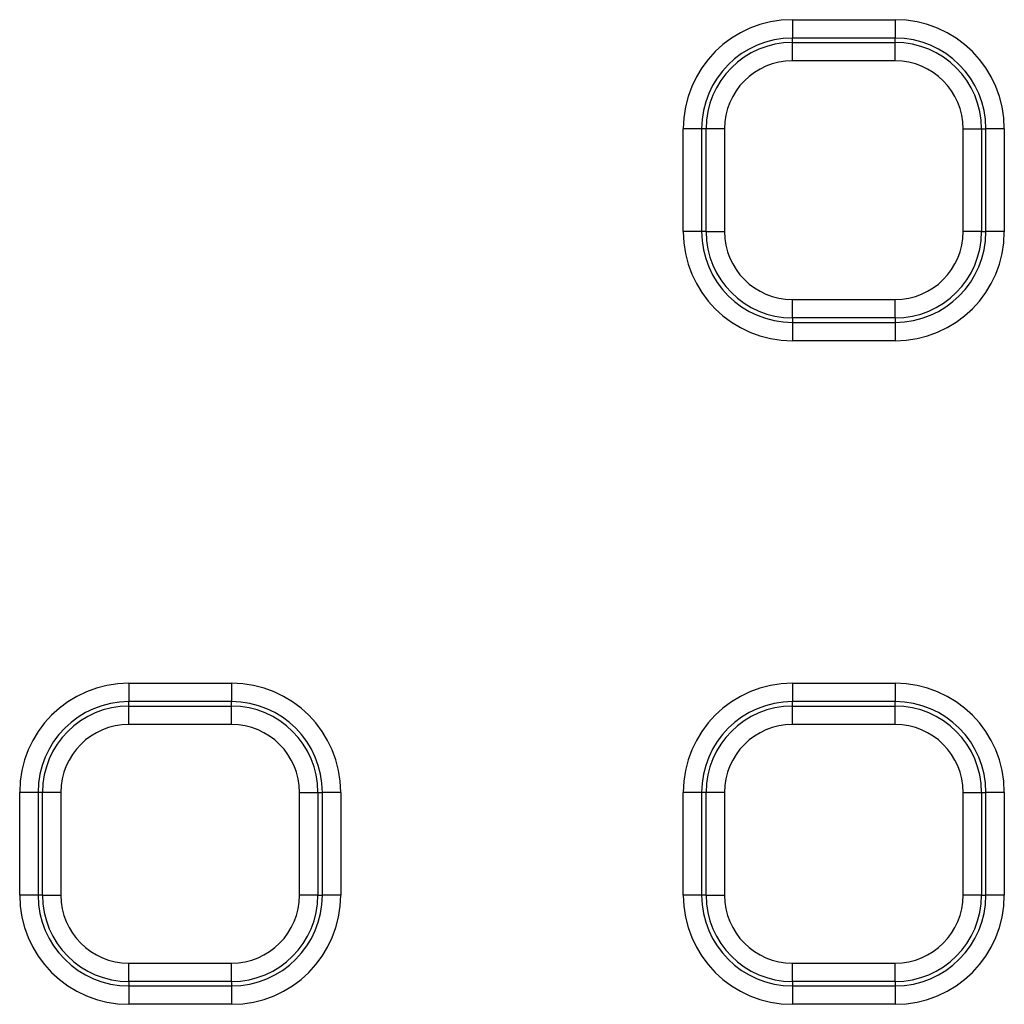
# Model space of a CAD drawing. Units: millimetres. Extents: x 8 to 828, y 1 to 588.
# Drawn here: x 114 to 127, y 185 to 198 of the extents above; entities that cross this region are included whole.
import ezdxf

# ---------------------------------------------------------------- set-up
doc = ezdxf.new("R2010")
doc.units = ezdxf.units.MM

msp = doc.modelspace()

# ---------------------------------------------------------------- linework, layer by layer
at = {"color": 7, "linetype": 'Continuous', "lineweight": 25}
for p, q in [((124.44531, 197.706633), (124.44531, 197.460431)), ((124.44531, 197.706633), (125.82031, 197.706633)), ((125.82031, 197.706633), (125.82031, 197.460431)), ((125.82031, 197.460431), (124.44531, 197.460431)), ((124.44531, 197.40104), (124.44531, 197.460431)), ((125.82031, 197.40104), (125.82031, 197.460431)), ((124.44531, 197.154838), (124.44531, 197.40104)), ((124.44531, 197.40104), (125.82031, 197.40104)), ((125.82031, 197.154838), (125.82031, 197.40104)), ((125.82031, 197.154838), (124.44531, 197.154838)), ((123.231737, 196.246858), (122.985535, 196.246858)), ((122.985535, 194.871858), (122.985535, 196.246858)), ((123.231737, 196.246858), (123.231737, 194.871858)), ((123.291128, 196.246858), (123.231737, 196.246858)), ((123.53733, 196.246858), (123.291128, 196.246858)), ((123.291128, 194.871858), (123.291128, 196.246858)), ((123.53733, 196.246858), (123.53733, 194.871858)), ((126.72829, 194.871858), (126.72829, 196.246858)), ((126.72829, 196.246858), (126.974492, 196.246858)), ((126.974492, 196.246858), (126.974492, 194.871858)), ((126.974492, 196.246858), (127.033883, 196.246858)), ((127.033883, 194.871858), (127.033883, 196.246858)), ((127.280085, 196.246858), (127.033883, 196.246858)), ((127.280085, 196.246858), (127.280085, 194.871858)), ((123.231737, 194.871858), (122.985535, 194.871858)), ((123.291128, 194.871858), (123.231737, 194.871858)), ((123.291128, 194.871858), (123.53733, 194.871858)), ((126.974492, 194.871858), (126.72829, 194.871858)), ((126.974492, 194.871858), (127.033883, 194.871858)), ((127.280085, 194.871858), (127.033883, 194.871858)), ((124.44531, 193.717677), (124.44531, 193.963878)), ((124.44531, 193.963878), (125.82031, 193.963878)), ((125.82031, 193.717677), (125.82031, 193.963878)), ((125.82031, 193.717677), (124.44531, 193.717677)), ((124.44531, 193.717677), (124.44531, 193.658285)), ((124.44531, 193.658285), (125.82031, 193.658285)), ((124.44531, 193.658285), (124.44531, 193.412083)), ((125.82031, 193.717677), (125.82031, 193.658285)), ((125.82031, 193.658285), (125.82031, 193.412083)), ((125.82031, 193.412083), (124.44531, 193.412083)), ((115.57031, 188.831633), (115.57031, 188.585431)), ((115.57031, 188.831633), (116.94531, 188.831633)), ((116.94531, 188.831633), (116.94531, 188.585431)), ((124.44531, 188.831633), (124.44531, 188.585431)), ((124.44531, 188.831633), (125.82031, 188.831633)), ((125.82031, 188.831633), (125.82031, 188.585431)), ((116.94531, 188.585431), (115.57031, 188.585431)), ((115.57031, 188.52604), (115.57031, 188.585431)), ((115.57031, 188.279838), (115.57031, 188.52604)), ((115.57031, 188.52604), (116.94531, 188.52604)), ((116.94531, 188.52604), (116.94531, 188.585431)), ((116.94531, 188.279838), (116.94531, 188.52604)), ((125.82031, 188.585431), (124.44531, 188.585431)), ((124.44531, 188.52604), (124.44531, 188.585431)), ((124.44531, 188.279838), (124.44531, 188.52604)), ((124.44531, 188.52604), (125.82031, 188.52604)), ((125.82031, 188.52604), (125.82031, 188.585431)), ((125.82031, 188.279838), (125.82031, 188.52604)), ((116.94531, 188.279838), (115.57031, 188.279838)), ((125.82031, 188.279838), (124.44531, 188.279838)), ((114.110535, 185.996858), (114.110535, 187.371858)), ((114.356737, 187.371858), (114.110535, 187.371858)), ((114.356737, 187.371858), (114.356737, 185.996858)), ((114.416128, 187.371858), (114.356737, 187.371858)), ((114.66233, 187.371858), (114.416128, 187.371858)), ((114.416128, 185.996858), (114.416128, 187.371858)), ((114.66233, 187.371858), (114.66233, 185.996858)), ((117.85329, 187.371858), (118.099492, 187.371858)), ((117.85329, 185.996858), (117.85329, 187.371858)), ((118.099492, 187.371858), (118.099492, 185.996858)), ((118.099492, 187.371858), (118.158883, 187.371858)), ((118.158883, 185.996858), (118.158883, 187.371858)), ((118.405085, 187.371858), (118.158883, 187.371858)), ((118.405085, 187.371858), (118.405085, 185.996858)), ((123.231737, 187.371858), (122.985535, 187.371858)), ((122.985535, 185.996858), (122.985535, 187.371858)), ((123.231737, 187.371858), (123.231737, 185.996858)), ((123.291128, 187.371858), (123.231737, 187.371858)), ((123.53733, 187.371858), (123.291128, 187.371858)), ((123.291128, 185.996858), (123.291128, 187.371858)), ((123.53733, 187.371858), (123.53733, 185.996858)), ((126.72829, 187.371858), (126.974492, 187.371858)), ((126.72829, 185.996858), (126.72829, 187.371858)), ((126.974492, 187.371858), (126.974492, 185.996858)), ((126.974492, 187.371858), (127.033883, 187.371858)), ((127.033883, 185.996858), (127.033883, 187.371858)), ((127.280085, 187.371858), (127.033883, 187.371858)), ((127.280085, 187.371858), (127.280085, 185.996858)), ((114.356737, 185.996858), (114.110535, 185.996858)), ((114.416128, 185.996858), (114.356737, 185.996858)), ((114.416128, 185.996858), (114.66233, 185.996858)), ((118.099492, 185.996858), (117.85329, 185.996858)), ((118.099492, 185.996858), (118.158883, 185.996858)), ((118.405085, 185.996858), (118.158883, 185.996858)), ((123.231737, 185.996858), (122.985535, 185.996858)), ((123.291128, 185.996858), (123.231737, 185.996858)), ((123.291128, 185.996858), (123.53733, 185.996858)), ((126.974492, 185.996858), (126.72829, 185.996858)), ((126.974492, 185.996858), (127.033883, 185.996858)), ((127.280085, 185.996858), (127.033883, 185.996858)), ((115.57031, 185.088878), (116.94531, 185.088878)), ((115.57031, 184.842677), (115.57031, 185.088878)), ((116.94531, 184.842677), (116.94531, 185.088878)), ((124.44531, 185.088878), (125.82031, 185.088878)), ((124.44531, 184.842677), (124.44531, 185.088878)), ((125.82031, 184.842677), (125.82031, 185.088878)), ((116.94531, 184.842677), (115.57031, 184.842677)), ((115.57031, 184.842677), (115.57031, 184.783285)), ((115.57031, 184.783285), (116.94531, 184.783285)), ((115.57031, 184.783285), (115.57031, 184.537083)), ((116.94531, 184.842677), (116.94531, 184.783285)), ((116.94531, 184.783285), (116.94531, 184.537083)), ((125.82031, 184.842677), (124.44531, 184.842677)), ((124.44531, 184.842677), (124.44531, 184.783285)), ((124.44531, 184.783285), (125.82031, 184.783285)), ((124.44531, 184.783285), (124.44531, 184.537083)), ((125.82031, 184.842677), (125.82031, 184.783285)), ((125.82031, 184.783285), (125.82031, 184.537083)), ((116.94531, 184.537083), (115.57031, 184.537083)), ((125.82031, 184.537083), (124.44531, 184.537083))]:
    msp.add_line(p, q, dxfattribs=at)
for centre, radius, start, end in [((124.44531, 196.246858), 1.459775, 90, 180), ((125.82031, 196.246858), 1.459775, 0, 90), ((124.44531, 196.246858), 1.213573, 90, 180), ((125.82031, 196.246858), 1.213573, 0, 90), ((124.44531, 196.246858), 1.154182, 90, 180), ((125.82031, 196.246858), 1.154182, 0, 90), ((124.44531, 196.246858), 0.90798, 90, 180), ((125.82031, 196.246858), 0.90798, 0, 90), ((124.44531, 194.871858), 1.459775, 180, 270), ((124.44531, 194.871858), 1.213573, 180, 270), ((124.44531, 194.871858), 1.154182, 180, 270), ((124.44531, 194.871858), 0.90798, 180, 270), ((125.82031, 194.871858), 1.154182, 270, 0), ((125.82031, 194.871858), 0.90798, 270, 0), ((125.82031, 194.871858), 1.213573, 270, 0), ((125.82031, 194.871858), 1.459775, 270, 0), ((115.57031, 187.371858), 1.459775, 90, 180), ((116.94531, 187.371858), 1.459775, 0, 90), ((124.44531, 187.371858), 1.459775, 90, 180), ((125.82031, 187.371858), 1.459775, 0, 90), ((115.57031, 187.371858), 1.213573, 90, 180), ((115.57031, 187.371858), 1.154182, 90, 180), ((116.94531, 187.371858), 1.213573, 0, 90), ((116.94531, 187.371858), 1.154182, 0, 90), ((124.44531, 187.371858), 1.213573, 90, 180), ((124.44531, 187.371858), 1.154182, 90, 180), ((125.82031, 187.371858), 1.213573, 0, 90), ((125.82031, 187.371858), 1.154182, 0, 90), ((115.57031, 187.371858), 0.90798, 90, 180), ((116.94531, 187.371858), 0.90798, 0, 90), ((124.44531, 187.371858), 0.90798, 90, 180), ((125.82031, 187.371858), 0.90798, 0, 90), ((115.57031, 185.996858), 1.459775, 180, 270), ((115.57031, 185.996858), 1.213573, 180, 270), ((115.57031, 185.996858), 1.154182, 180, 270), ((115.57031, 185.996858), 0.90798, 180, 270), ((116.94531, 185.996858), 0.90798, 270, 0), ((116.94531, 185.996858), 1.154182, 270, 0), ((116.94531, 185.996858), 1.213573, 270, 0), ((116.94531, 185.996858), 1.459775, 270, 0), ((124.44531, 185.996858), 1.459775, 180, 270), ((124.44531, 185.996858), 1.213573, 180, 270), ((124.44531, 185.996858), 1.154182, 180, 270), ((124.44531, 185.996858), 0.90798, 180, 270), ((125.82031, 185.996858), 0.90798, 270, 0), ((125.82031, 185.996858), 1.154182, 270, 0), ((125.82031, 185.996858), 1.213573, 270, 0), ((125.82031, 185.996858), 1.459775, 270, 0)]:
    msp.add_arc(centre, radius, start, end, dxfattribs=at)

doc.saveas('drawing.dxf')
